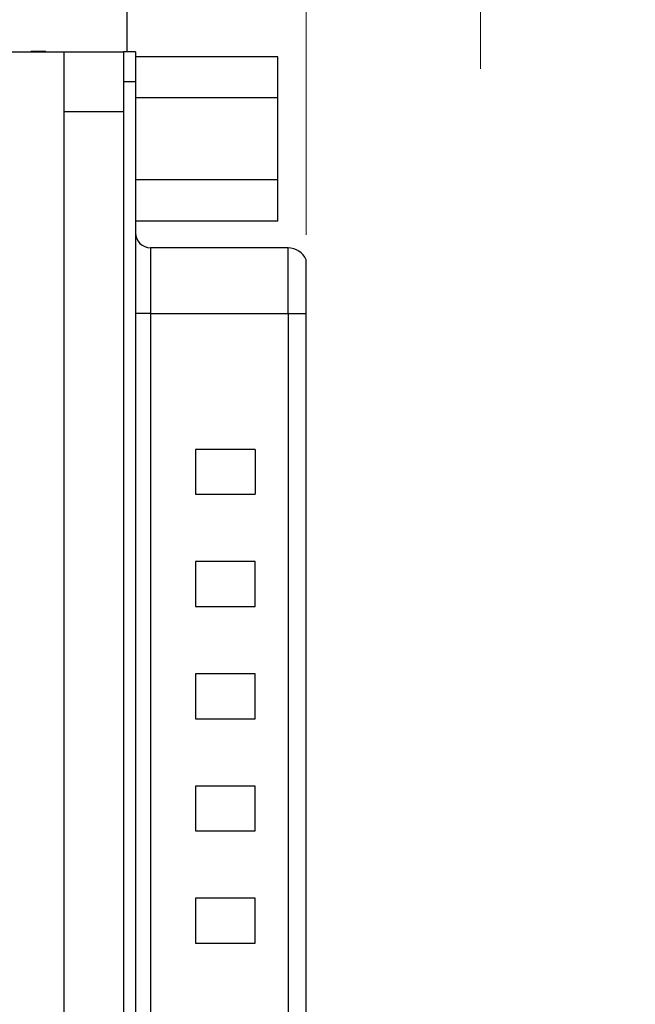
# Model space of a CAD drawing. Units: inches. Extents: x 0.1 to 14.1, y 0.1 to 9.1.
# Drawn here: x 11.3 to 12.1, y 5.8 to 7.1 of the extents above; entities that cross this region are included whole.
import ezdxf

# ---------------------------------------------------------------- set-up
doc = ezdxf.new("R2010")
doc.units = ezdxf.units.IN
doc.header["$LTSCALE"] = 0.833333
doc.header["$MEASUREMENT"] = 0
doc.styles.add('SLDTEXTSTYLE0', font='TXT', dxfattribs={"width": 0.75})
doc.dimstyles.new('SLDDIMSTYLE0', dxfattribs={"dimtxt": 0.114829, "dimasz": 0.108333, "dimexe": 0, "dimexo": 0.0625, "dimgap": 0.028707, "dimtad": 1, "dimrnd": 1e-09, "dimzin": 12, "dimdsep": 46, "dimtxsty": 'SLDTEXTSTYLE0', "dimsah": 1, "dimcen": 0.09, "dimadec": 0, "dimazin": 3, "dimtfac": 1, "dimtofl": 0, "dimtmove": 0, "dimatfit": 3, "dimfxl": 0, "dimfrac": 2, "dimtolj": 1, "dimtzin": 12, "dimarcsym": 0})
doc.dimstyles.new('SLDDIMSTYLE2', dxfattribs={"dimtxt": 0.114829, "dimasz": 0.108333, "dimexe": 0, "dimexo": 0.0625, "dimgap": 0.028707, "dimtad": 0, "dimtih": 1, "dimtoh": 1, "dimrnd": 1e-09, "dimzin": 4, "dimdsep": 46, "dimtxsty": 'SLDTEXTSTYLE0', "dimsah": 1, "dimcen": 0.09, "dimadec": 0, "dimazin": 1, "dimtfac": 1, "dimtofl": 0, "dimtmove": 0, "dimatfit": 3, "dimfxl": 0, "dimfrac": 2, "dimtolj": 1, "dimtzin": 12, "dimarcsym": 0})
doc.dimstyles.new('SLDDIMSTYLE3', dxfattribs={"dimtxt": 0.114829, "dimasz": 0.108333, "dimexe": 0, "dimexo": 0.0625, "dimgap": 0.028707, "dimtad": 0, "dimtih": 1, "dimtoh": 1, "dimrnd": 1e-09, "dimzin": 0, "dimdsep": 46, "dimtxsty": 'SLDTEXTSTYLE0', "dimsah": 1, "dimcen": 0.09, "dimadec": 0, "dimazin": 0, "dimtfac": 1, "dimtmove": 0, "dimatfit": 0, "dimfxl": 0, "dimfrac": 2, "dimtolj": 1, "dimtzin": 12, "dimarcsym": 0})

# ---------------------------------------------------------------- blocks, each defined once
blk = doc.blocks.new('_D')
at = {"color": 7, "linetype": 'Continuous', "lineweight": 18}
for p, q in [((7.1575, 6.7274), (7.1575, 8.3455)), ((11.636, 6.7673), (11.636, 8.3455)), ((7.1575, 8.3127), (11.636, 8.3127))]:
    blk.add_line(p, q, dxfattribs=at)
for points in [[(7.1575, 8.3127), (7.2659, 8.2961), (7.2659, 8.3294)], [(11.636, 8.3127), (11.5277, 8.3294), (11.5277, 8.2961)]]:
    blk.add_solid(points, dxfattribs=at)
at = {"color": 7, "linetype": 'Continuous', "lineweight": 18, "insert": (9.2887, 8.4607), "char_height": 0.11483, "attachment_point": 1, "rotation": 360, "style": 'SLDTEXTSTYLE0'}
blk.add_mtext('4.48', dxfattribs=at)
blk = doc.blocks.new('_D_3')
at = {"color": 7, "linetype": 'Continuous', "lineweight": 18}
for p, q in [((11.4333, 7.3941), (12.8133, 7.3941)), ((12.7805, 7.3941), (12.7805, 5.773)), ((12.7805, 3.8941), (12.7805, 5.5907)), ((11.4333, 3.8941), (12.8133, 3.8941))]:
    blk.add_line(p, q, dxfattribs=at)
for points in [[(12.7805, 7.3941), (12.7638, 7.2858), (12.7971, 7.2858)], [(12.7805, 3.8941), (12.7971, 4.0024), (12.7638, 4.0024)]]:
    blk.add_solid(points, dxfattribs=at)
at = {"color": 7, "linetype": 'Continuous', "lineweight": 18, "insert": (12.632, 5.7387), "char_height": 0.11483, "attachment_point": 1, "style": 'SLDTEXTSTYLE0'}
blk.add_mtext('3.50', dxfattribs=at)
blk = doc.blocks.new('_D_4')
at = {"color": 7, "linetype": 'Continuous', "lineweight": 18}
for p, q in [((10.5833, 7.1941), (12.3617, 7.1941)), ((12.3289, 7.1941), (12.3289, 5.773)), ((12.3289, 4.0941), (12.3289, 5.5907)), ((10.5833, 4.0941), (12.3617, 4.0941))]:
    blk.add_line(p, q, dxfattribs=at)
for points in [[(12.3289, 7.1941), (12.3123, 7.0858), (12.3456, 7.0858)], [(12.3289, 4.0941), (12.3456, 4.2024), (12.3123, 4.2024)]]:
    blk.add_solid(points, dxfattribs=at)
at = {"color": 7, "linetype": 'Continuous', "lineweight": 18, "insert": (12.1804, 5.7387), "char_height": 0.11483, "attachment_point": 1, "style": 'SLDTEXTSTYLE0'}
blk.add_mtext('3.10', dxfattribs=at)
blk = doc.blocks.new('_D_5')
at = {"color": 7, "linetype": 'Continuous', "lineweight": 18}
for p, q in [((11.8658, 7.3941), (11.8658, 7.6024)), ((11.4333, 7.3941), (11.8986, 7.3941)), ((11.8658, 7.3941), (11.8658, 7.3914)), ((11.8658, 7.1941), (11.8658, 7.2092)), ((10.5833, 7.1941), (11.8986, 7.1941)), ((11.8658, 7.1941), (11.8658, 6.9858))]:
    blk.add_line(p, q, dxfattribs=at)
for points in [[(11.8658, 7.3941), (11.8825, 7.5024), (11.8492, 7.5024)], [(11.8658, 7.1941), (11.8492, 7.0858), (11.8825, 7.0858)]]:
    blk.add_solid(points, dxfattribs=at)
at = {"color": 7, "linetype": 'Continuous', "lineweight": 18, "insert": (11.7174, 7.3572), "char_height": 0.11483, "attachment_point": 1, "style": 'SLDTEXTSTYLE0'}
blk.add_mtext('0.20', dxfattribs=at)

msp = doc.modelspace()

# ---------------------------------------------------------------- linework, layer by layer
at = {"color": 7, "linetype": 'Continuous', "lineweight": 25}
for p, q in [((11.4005, 7.0082), (11.4005, 7.3941)), ((11.2443, 7.0082), (11.3171, 7.0082)), ((11.2738, 7.0087), (11.2738, 7.0082)), ((11.2935, 7.0087), (11.2738, 7.0087)), ((11.2935, 7.0087), (11.2935, 7.0082)), ((11.3171, 7.0082), (11.3958, 7.0082)), ((11.3171, 7.0082), (11.3171, 6.9294)), ((11.3958, 7.0082), (11.3958, 6.9688)), ((11.4116, 7.0082), (11.3958, 7.0082)), ((11.4116, 7.0082), (11.4116, 6.9688)), ((11.5991, 7.0016), (11.4116, 7.0016)), ((11.5991, 6.9476), (11.5991, 7.0016)), ((11.3958, 6.9688), (11.3958, 4.3184)), ((11.4116, 6.9688), (11.3958, 6.9688)), ((11.4116, 6.9688), (11.4116, 4.3184)), ((11.5991, 6.9476), (11.4116, 6.9476)), ((11.5991, 6.8396), (11.5991, 6.9476)), ((11.3171, 6.9294), (11.3171, 4.3578)), ((11.3958, 6.9294), (11.3171, 6.9294)), ((11.5991, 6.8396), (11.4116, 6.8396)), ((11.5991, 6.7856), (11.5991, 6.8396)), ((11.5991, 6.7856), (11.4116, 6.7856)), ((11.6124, 6.7503), (11.4313, 6.7503)), ((11.636, 6.6637), (11.636, 6.7345)), ((11.4313, 6.6637), (11.4116, 6.6637)), ((11.4313, 6.6637), (11.4313, 4.6235)), ((11.4313, 6.6637), (11.6124, 6.6637)), ((11.6124, 6.6637), (11.6124, 4.6235)), ((11.6124, 6.6637), (11.636, 6.6637)), ((11.636, 4.6235), (11.636, 6.6637)), ((11.4903, 6.4851), (11.4903, 6.4261)), ((11.5691, 6.4851), (11.4903, 6.4851)), ((11.5691, 6.4851), (11.5691, 6.4261)), ((11.4903, 6.4261), (11.5691, 6.4261)), ((11.5691, 6.3375), (11.4903, 6.3375)), ((11.4903, 6.3375), (11.4903, 6.2784)), ((11.5691, 6.2784), (11.5691, 6.3375)), ((11.4903, 6.2784), (11.5691, 6.2784)), ((11.5691, 6.1898), (11.4903, 6.1898)), ((11.4903, 6.1898), (11.4903, 6.1308)), ((11.5691, 6.1308), (11.5691, 6.1898)), ((11.4903, 6.1308), (11.5691, 6.1308)), ((11.5691, 6.0422), (11.4903, 6.0422)), ((11.4903, 6.0422), (11.4903, 5.9832)), ((11.5691, 5.9832), (11.5691, 6.0422)), ((11.4903, 5.9832), (11.5691, 5.9832)), ((11.5691, 5.8946), (11.4903, 5.8946)), ((11.4903, 5.8946), (11.4903, 5.8355)), ((11.5691, 5.8355), (11.5691, 5.8946)), ((11.4903, 5.8355), (11.5691, 5.8355))]:
    msp.add_line(p, q, dxfattribs=at)
at = {"color": 8, "linetype": 'Continuous', "lineweight": 25}
for p, q in [((11.4313, 6.7503), (11.4313, 6.6637)), ((11.6124, 6.6637), (11.6124, 6.7503))]:
    msp.add_line(p, q, dxfattribs=at)
at = {"color": 7, "linetype": 'Continuous', "lineweight": 25}
for centre, radius, start, end in [((11.4313, 6.77), 0.0197, 180, 270), ((11.6124, 6.7247), 0.0256, 22.6199, 90)]:
    msp.add_arc(centre, radius, start, end, dxfattribs=at)

# ---------------------------------------------------------------- dimensions: what is measured, and where the dimension line sits
at = {"color": 7, "linetype": 'Continuous', "lineweight": 18}
for base, p1, p2, angle, dimstyle, picture, middle in [((11.636, 8.3127), (7.1575, 6.6946), (11.636, 6.7345), 360, 'SLDDIMSTYLE0', '_D', (9.4371, 8.3127)), ((11.8658, 7.3941), (10.5505, 7.1941), (11.4005, 7.3941), 90, 'SLDDIMSTYLE3', '_D_5', (11.8658, 7.3003)), ((12.7805, 7.3941), (11.4005, 3.8941), (11.4005, 7.3941), 90, 'SLDDIMSTYLE2', '_D_3', (12.7805, 5.6819)), ((12.3289, 4.0941), (10.5505, 7.1941), (10.5505, 4.0941), 90, 'SLDDIMSTYLE2', '_D_4', (12.3289, 5.6819))]:
    dim = msp.add_linear_dim(base=base, p1=p1, p2=p2, angle=angle, dimstyle=dimstyle, dxfattribs=at)
    dim.commit()
    dim.dimension.update_dxf_attribs({"geometry": picture, "text_midpoint": middle, "dimtype": 160})

doc.saveas('drawing.dxf')
